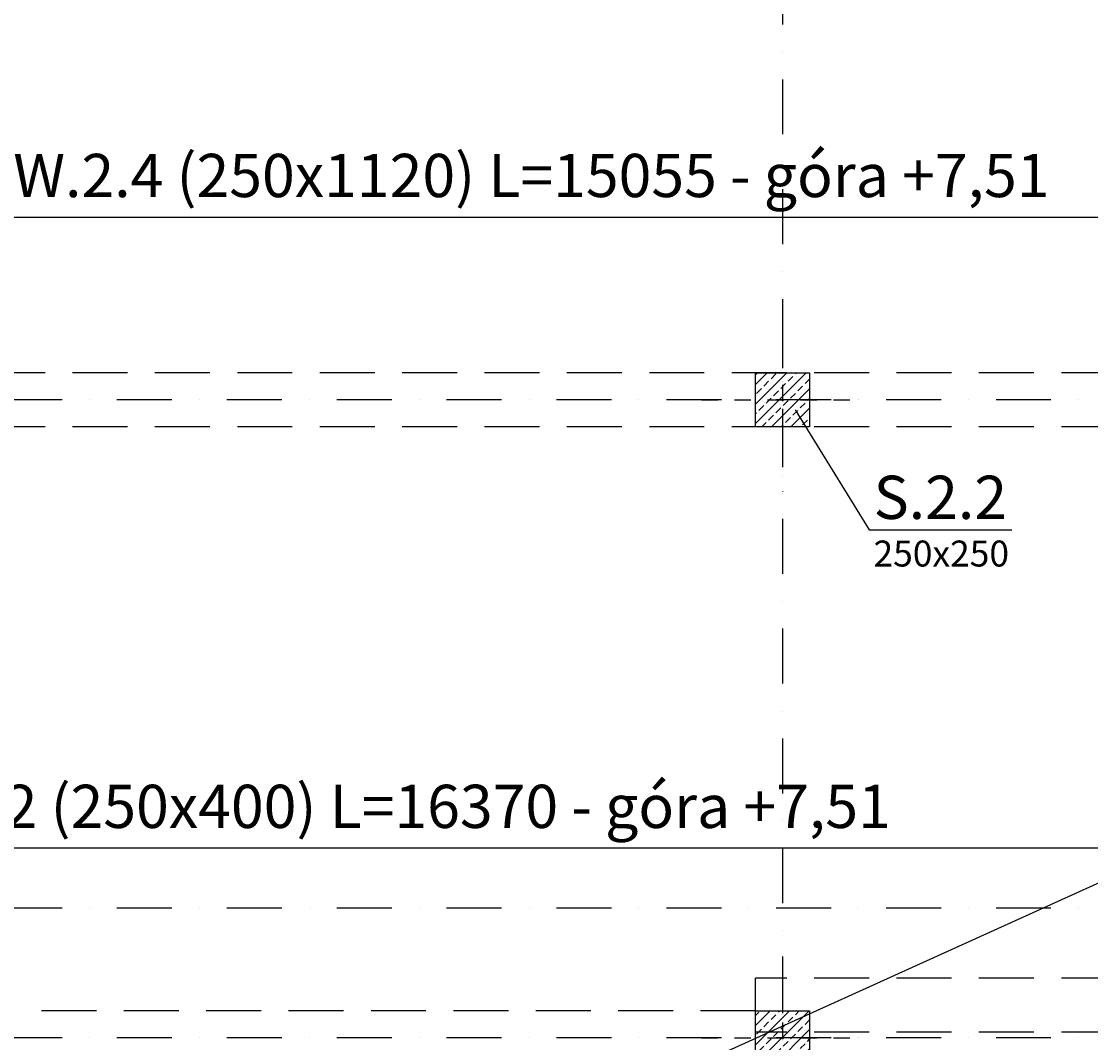
# Model space of a CAD drawing. Extents: x -59066 to 69900, y -547965 to -414864.
# Drawn here: x 4075 to 9019, y -534211 to -529487 of the extents above; entities that cross this region are included whole.
import ezdxf
from ezdxf import colors
from ezdxf.entities.mleader import LeaderData, LeaderLine
from ezdxf.math import Vec2, Vec3

# ---------------------------------------------------------------- set-up
doc = ezdxf.new("R2010")
doc.units = 0
doc.header["$LTSCALE"] = 20
doc.linetypes.add('DASHDOT', pattern=[25.4, 12.7, -6.35, 0, -6.35])
doc.linetypes.add('DASHED', pattern=[19.05, 12.7, -6.35])
doc.layers.get('0').update_dxf_attribs({"color": 1, "linetype": 'CONTINUOUS'})
doc.layers.get('Defpoints').update_dxf_attribs({"linetype": 'CONTINUOUS'})
for name, color, linetype in [('ap_cienkie', 6, 'CONTINUOUS'), ('ap_osie', 5, 'DASHDOT'), ('ap_przerywane', 7, 'DASHED'), ('ap_sciany', 1, 'CONTINUOUS'), ('ap_slupy', 2, 'CONTINUOUS')]:
    doc.layers.add(name, color=color, linetype=linetype)
doc.styles.add('romans_200', font='romans.shx', dxfattribs={"width": 0.7, "height": 200})
doc.styles.get("Standard").update_dxf_attribs({"font": 'SIMPLEX.shx', "width": 0.8})
doc.dimstyles.new('wience_1_100', dxfattribs={"dimtxt": 20, "dimasz": 250, "dimexe": 60, "dimexo": 120, "dimgap": 40, "dimtad": 1, "dimdec": 0, "dimrnd": 5, "dimdsep": 46, "dimtxsty": 'romans_200', "dimcen": -20, "dimdle": 1.25, "dimclrd": 6, "dimclre": 6, "dimclrt": 7, "dimadec": 0, "dimazin": 0, "dimtfac": 0.75, "dimtdec": 0, "dimtofl": 0, "dimtmove": 2, "dimatfit": 3, "dimldrblk": 'DOT', "dimfxl": 1, "dimtvp": 1, "dimtolj": 1, "dimtzin": 0, "dimarcsym": 0})

# ---------------------------------------------------------------- blocks, each defined once
blk = doc.blocks.new('250x250')
at = {"layer": 'ap_slupy', "ltscale": 10}
h = blk.add_hatch(dxfattribs=at)
h.set_pattern_fill('ANSI33', color=5, scale=10)
h.set_pattern_definition([(45, (15309.68, -676.754), (-44.901281, 44.901281), []), (45, (15354.58, -676.754), (-44.901281, 44.901281), [31.75, -15.875])])
h.paths.add_polyline_path([(-93017.9, -457125.3), (-92767.9, -457125.3), (-92767.9, -457375.3), (-93017.9, -457375.3)])
at = {"layer": 'ap_osie', "ltscale": 0.3}
for p, q in [((-92892.9, -456875.3), (-92892.9, -457625.3)), ((-93267.9, -457250.3), (-92517.9, -457250.3))]:
    blk.add_line(p, q, dxfattribs=at)
at = {"layer": 'ap_slupy'}
blk.add_lwpolyline([(-93017.9, -457125.3), (-92767.9, -457125.3), (-92767.9, -457375.3), (-93017.9, -457375.3)], close=True, dxfattribs=at)
blk = doc.blocks.new('OPIS SLUPOW')
at = {"color": 6, "transparency": 16777216}
blk.add_line((0, 0), (330, 0), dxfattribs=at)
at = {"color": 1, "transparency": 16777216}
blk.add_attdef('NAZWA', (10.2, 25), '', height=100, dxfattribs=at)
at = {"color": 6, "transparency": 16777216}
blk.add_attdef('WYMIARY', (10, -85), '', height=60, dxfattribs=at)
blk = doc.blocks.new('_None')
blk = doc.blocks.new('*D111')
at = {"layer": 'ap_sciany', "color": 6, "lineweight": -2, "transparency": 16777216}
for p, q in [((-1092.9, -531075.3), (-1092.9, -530332.4)), ((13960, -530813.4), (13960, -530332.4)), ((-842.9, -530392.4), (13710, -530392.4))]:
    blk.add_line(p, q, dxfattribs=at)
at = {"layer": 'ap_sciany', "color": 6, "transparency": 16777216}
for points in [[(-842.9, -530350.7), (-842.9, -530434), (-1092.9, -530392.4)], [(13710, -530350.7), (13710, -530434), (13960, -530392.4)]]:
    blk.add_solid(points, dxfattribs=at)
at = {"layer": 'Defpoints', "color": 0, "transparency": 16777216}
for p in [(13960, -530392.4), (13960, -530933.4), (-1092.9, -531195.3)]:
    blk.add_point(p, dxfattribs=at)
at = {"layer": 'ap_sciany', "color": 7, "transparency": 16777216, "insert": (6433.5, -530200), "char_height": 200, "width": 5232.072, "attachment_point": 5, "style": 'romans_200'}
blk.add_mtext('\\A1;W.2.4 (250x1120) L=15055 - góra +7,51', dxfattribs=at)
blk = doc.blocks.new('_Dot')
at = {"color": 0, "linetype": 'ByBlock', "lineweight": -2}
blk.add_line((-0.5, 0), (-1, 0), dxfattribs=at)
at = {"color": 0, "linetype": 'ByBlock', "const_width": 0.5}
blk.add_lwpolyline([(-0.25, 0, 1), (0.25, 0, 1)], format="xyb", close=True, dxfattribs=at)
blk = doc.blocks.new('*D112')
at = {"layer": 'ap_sciany', "color": 6, "lineweight": -2, "transparency": 16777216}
for p, q in [((-2409.1, -534025.3), (-2409.1, -533250.4)), ((13960, -533731.4), (13960, -533250.4)), ((-2159.1, -533310.4), (13710, -533310.4))]:
    blk.add_line(p, q, dxfattribs=at)
at = {"layer": 'ap_sciany', "color": 6, "transparency": 16777216}
for points in [[(-2159.1, -533268.7), (-2159.1, -533352), (-2409.1, -533310.4)], [(13710, -533268.7), (13710, -533352), (13960, -533310.4)]]:
    blk.add_solid(points, dxfattribs=at)
at = {"layer": 'Defpoints', "color": 0, "transparency": 16777216}
for p in [(13960, -533310.4), (13960, -533851.4), (-2409.1, -534145.3)]:
    blk.add_point(p, dxfattribs=at)
at = {"layer": 'ap_sciany', "color": 7, "transparency": 16777216, "insert": (5775.4, -533118), "char_height": 200, "width": 5232.072, "attachment_point": 5, "style": 'romans_200'}
blk.add_mtext('\\A1;W.2.2 (250x400) L=16370 - góra +7,51', dxfattribs=at)

msp = doc.modelspace()

# ---------------------------------------------------------------- linework, layer by layer
at = {"layer": 'ap_cienkie'}
msp.add_line((-4060.35, -539413.09), (13709.98, -531363.09), dxfattribs=at)
at = {"layer": 'ap_osie'}
for p, q in [((7594.98, -517053.09), (7594.98, -547147.54)), ((69299.98, -531238.09), (-15551.35, -531238.09)), ((69299.98, -533588.09), (-15551.35, -533588.09)), ((69299.98, -534188.09), (-15551.35, -534188.09))]:
    msp.add_line(p, q, dxfattribs=at)
at = {"layer": 'ap_przerywane'}
for p, q in [((13709.98, -531113.09), (-8435.43, -531113.09)), ((13709.98, -531363.09), (-8526.43, -531363.09)), ((13709.98, -533913.09), (7469.98, -533913.09)), ((7469.98, -534063.09), (7469.98, -533913.09)), ((7469.98, -534063.09), (-2113.11, -534063.09)), ((13709.98, -534163.09), (7469.98, -534163.09))]:
    msp.add_line(p, q, dxfattribs=at)

# ---------------------------------------------------------------- block references
at = {"layer": 'ap_sciany'}
for p in [(100487.9, -73987.81), (100487.9, -76937.81)]:
    msp.add_blockref('250x250', p, dxfattribs=at)

# ---------------------------------------------------------------- dimensions: what is measured, and where the dimension line sits
for base, p1, p2, text, picture, middle in [((13959.98, -530392.36), (-1092.92, -531195.33), (13959.98, -530933.44), 'W.2.4 (250x1120) L=<> - góra +7,51', '*D111', (6433.53, -530199.98)), ((13959.98, -533310.36), (-2409.09, -534145.33), (13959.98, -533851.44), 'W.2.2 (250x400) L=<> - góra +7,51', '*D112', (5775.44, -533117.98))]:
    dim = msp.add_linear_dim(base=base, p1=p1, p2=p2, text=text, dimstyle='wience_1_100', dxfattribs=at)
    dim.commit()
    dim.dimension.update_dxf_attribs({"geometry": picture, "text_midpoint": middle})

# ---------------------------------------------------------------- leaders
ml = msp.add_multileader_block('Standard')
ml.set_content('OPIS SLUPOW', color=3, scale=2)
ml.set_attribute('WYMIARY', '250x250', width=0)
ml.set_attribute('NAZWA', 'S.2.2', width=0)
ml.set_leader_properties(color=6, linetype='ByLayer', lineweight=-1)
ml.set_arrow_properties(name='NONE')
ml.build(insert=Vec2(0, 0))
ml.multileader.update_dxf_attribs({"has_dogleg": 0, "arrow_head_size": 200, "block_connection_type": 1})
ctx = ml.context
ctx.base_point, ctx.char_height, ctx.arrow_head_size, ctx.landing_gap_size, ctx.plane_origin = Vec3(7995.39, -531838.62), 8, 200, 4, Vec3(6399.64, -533600.16)
ctx.attachment_type = 1
notes = []
notes.append((ctx, [(0, (1, 1, 0), (7471.09, -531838.62), (1, 0), 524.3, [(0, [(7652.49, -531283.36)], 0, [])])]))
ctx.block.insert = Vec3(7995.39, -531838.62)
for ctx, leaders in notes:
    for number, flags, end, landing, length, lines in leaders:
        leader = LeaderData()
        leader.index, (leader.has_last_leader_line, leader.has_dogleg_vector, leader.attachment_direction) = number, flags
        leader.last_leader_point, leader.dogleg_vector, leader.dogleg_length = Vec3(end), Vec3(landing), length
        for number, points, colour, breaks in lines:
            line = LeaderLine()
            line.index, line.vertices, line.color, line.breaks = number, Vec3.list(points), colors.encode_raw_color(colour), breaks
            leader.lines.append(line)
        ctx.leaders.append(leader)

doc.saveas('drawing.dxf')
